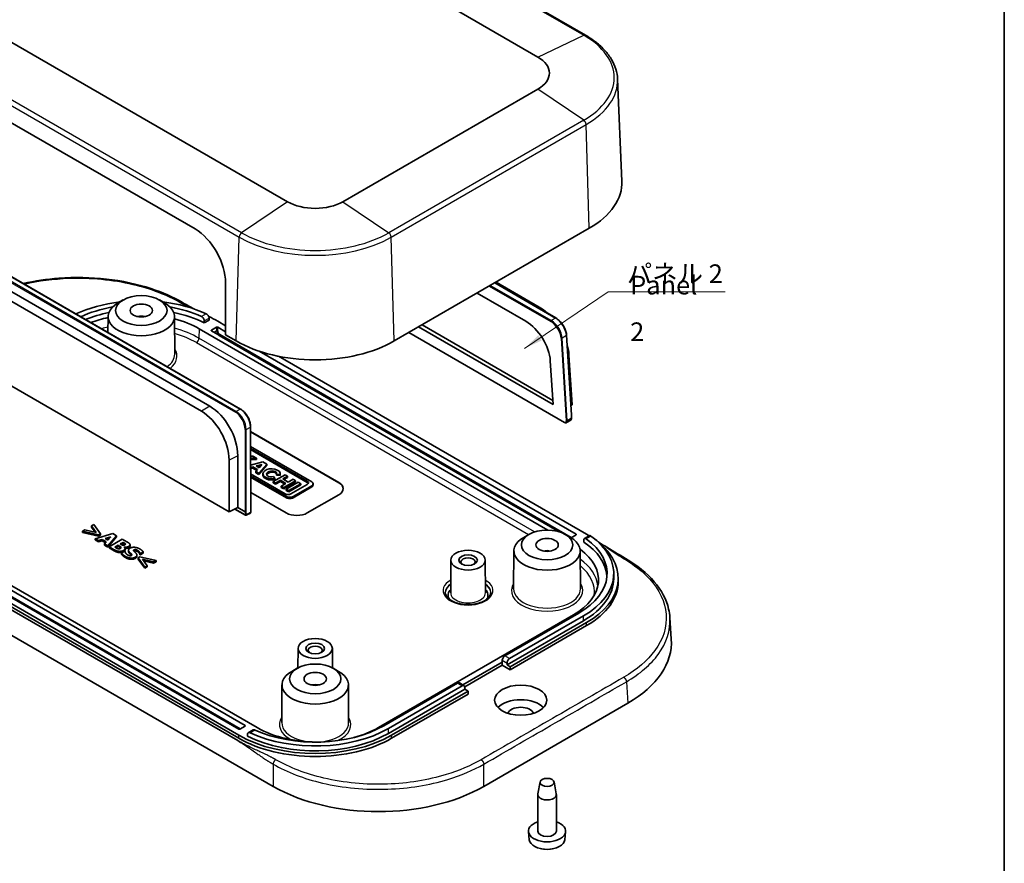
# Model space of a CAD drawing. Units: millimetres. Extents: x 14 to 2401, y 8 to 430.
# Drawn here: x 273 to 405, y 82 to 195 of the extents above; entities that cross this region are included whole.
import ezdxf

# ---------------------------------------------------------------- set-up
doc = ezdxf.new("R2010")
doc.units = ezdxf.units.MM
for name, color, linetype, lineweight in [('Border (ISO)', 7, 'Continuous', 35), ('Symbol (ISO)', 7, 'Continuous', 18), ('Visible (ISO)', 7, 'Continuous', 35), ('Visible Narrow (ISO)', 7, 'Continuous', 25)]:
    doc.layers.add(name, color=color, linetype=linetype, lineweight=lineweight)
doc.styles.add('Note Text (TK)', font='MS PGothic.ttf')
doc.dimstyles.new('Default - Method 1b (TK)$7', dxfattribs={"dimtxt": 2.5, "dimasz": 2.5, "dimexe": 1, "dimexo": 1.5, "dimgap": 1, "dimtad": 1, "dimtoh": 1, "dimrnd": 1e-08, "dimdsep": 46, "dimtxsty": 'Note Text (TK)', "dimcen": 0.09, "dimdle": 5, "dimclrd": 100, "dimclre": 100, "dimclrt": 7, "dimadec": 1, "dimazin": 1, "dimtfac": 1, "dimtmove": 0, "dimatfit": 3, "dimfxl": 1, "dimtolj": 1, "dimlwd": -1, "dimlwe": -1, "dimarcsym": 0})

# ---------------------------------------------------------------- blocks, each defined once
blk = doc.blocks.new('図面枠 tk図枠')
at = {"layer": 'Border (ISO)'}
blk.add_line((405.5, 289), (405.5, 8), dxfattribs=at)

msp = doc.modelspace()

# ---------------------------------------------------------------- linework, layer by layer
at = {"layer": 'Visible (ISO)'}
for p, q in [((349.2854, 192.7452), (299.7879, 221.3226)), ((293.4184, 218.3845), (342.9159, 189.8071)), ((309.313, 170.4065), (259.8155, 198.9839)), ((259.1362, 188.5573), (296.9105, 166.7483)), ((353.6063, 186.8511), (354.1913, 173.1763)), ((342.9159, 185.5117), (316.753, 170.4065)), ((258.4406, 168.3351), (303.014, 142.6006)), ((349.8025, 166.8387), (323.6396, 151.7336)), ((259.995, 164.124), (297.7544, 142.3236)), ((298.8865, 142.9772), (261.127, 164.7776)), ((301.0075, 159.4937), (301.0121, 152.55)), ((345.3263, 154.8124), (337.1493, 159.5334)), ((343.1066, 156.2677), (337.2997, 159.6203)), ((287.2718, 157.2319), (286.5647, 156.8279)), ((292.1251, 157.2319), (292.8321, 156.8279)), ((334.7543, 158.1507), (341.2925, 154.3758)), ((301.4843, 128.8284), (255.6022, 155.3184)), ((285.2432, 155.0091), (285.2295, 152.8685)), ((294.1536, 155.0091), (294.1861, 149.9456)), ((298.7946, 154.5358), (298.7946, 154.7807)), ((297.4766, 153.3665), (344.2323, 126.3721)), ((298.7946, 154.5358), (298.1565, 154.1673)), ((298.1565, 154.1673), (298.1565, 154.4123)), ((299.103, 153.1624), (299.8101, 153.5707)), ((301.0113, 153.7753), (299.9515, 154.3872)), ((299.9515, 153.5707), (301.0119, 152.9585)), ((344.9438, 143.2115), (326.9113, 153.6225)), ((327.3644, 153.8841), (344.91, 143.7542)), ((345.7676, 126.1389), (299.103, 153.0808)), ((302.4264, 151.7336), (301.0121, 152.55)), ((325.5887, 152.8589), (346.4658, 140.8054)), ((347.4287, 141.8136), (346.7638, 152.49)), ((305.4956, 150.3698), (348.0347, 125.8098)), ((349.449, 125.8098), (308.1103, 149.6767)), ((347.4994, 143.1552), (347.0829, 149.8434)), ((344.5793, 149.0656), (344.9438, 143.2115)), ((347.3513, 143.0557), (347.4994, 143.1552)), ((347.4415, 141.4064), (347.4287, 141.8126)), ((304.3615, 140.22), (304.382, 128.7481)), ((346.7687, 140.7874), (347.3148, 141.1247)), ((304.3626, 139.593), (316.2149, 132.75)), ((304.3626, 139.5521), (316.2149, 132.7092)), ((312.5842, 132.8458), (304.3662, 137.5905)), ((302.6546, 129.401), (302.6422, 136.336)), ((304.3666, 137.3297), (311.9755, 132.9367)), ((311.9755, 132.7734), (304.3669, 137.1662)), ((304.6825, 136.287), (304.3685, 136.2801)), ((305.1496, 136.0174), (304.6825, 136.287)), ((301.472, 135.7499), (301.4843, 128.8284)), ((304.369, 136.0002), (305.1496, 136.0174)), ((305.1496, 135.8541), (304.3693, 135.8369)), ((305.9995, 135.5267), (304.3706, 135.0914)), ((304.3712, 134.765), (304.6722, 134.845)), ((304.6722, 134.845), (305.2941, 134.486)), ((304.6722, 134.6817), (304.6722, 134.845)), ((305.125, 134.9653), (305.8895, 135.1685)), ((305.5155, 134.7398), (305.125, 134.9653)), ((305.1496, 135.8541), (305.1496, 136.0174)), ((305.7041, 134.9559), (305.3187, 134.8535)), ((305.4486, 133.9969), (306.5242, 135.2237)), ((306.5242, 135.0604), (305.4486, 133.8336)), ((305.8895, 135.1685), (305.5155, 134.7398)), ((306.5242, 135.2237), (305.9995, 135.5267)), ((306.5242, 135.0604), (306.5242, 135.2237)), ((304.6722, 134.6817), (304.3715, 134.6018)), ((309.0164, 131.2282), (304.3727, 133.9092)), ((304.3732, 133.6485), (309.1738, 130.8768)), ((309.1738, 130.7135), (304.3735, 133.485)), ((305.1986, 134.3778), (304.6722, 134.6817)), ((305.2941, 134.486), (305.0604, 134.2211)), ((305.0604, 134.2211), (305.4486, 133.9969)), ((305.0604, 134.0578), (305.0604, 134.2211)), ((305.4486, 133.8336), (305.0604, 134.0578)), ((305.4486, 133.8336), (305.4486, 133.9969)), ((306.0251, 133.7564), (306.0251, 133.9197)), ((308.9909, 133.7996), (307.3907, 132.8757)), ((307.6084, 133.2982), (307.4193, 133.5742)), ((307.8419, 133.7133), (307.8419, 133.8766)), ((307.8419, 133.8766), (308.3329, 133.8446)), ((308.3329, 133.6813), (307.8419, 133.7133)), ((308.3329, 133.6813), (308.3329, 133.8446)), ((308.3402, 133.7564), (308.3402, 133.9197)), ((308.6814, 133.2361), (309.3241, 133.6072)), ((309.3241, 133.4439), (308.8228, 133.1545)), ((309.3241, 133.6072), (308.9909, 133.7996)), ((309.3241, 133.4439), (309.3241, 133.6072)), ((307.3907, 132.8757), (307.7239, 132.6833)), ((307.3907, 132.7124), (307.3907, 132.8757)), ((307.7239, 132.52), (307.3907, 132.7124)), ((307.6084, 133.1349), (307.6084, 133.2982)), ((307.7239, 132.6833), (308.3666, 133.0544)), ((308.3666, 132.8911), (307.7239, 132.52)), ((307.7239, 132.52), (307.7239, 132.6833)), ((308.3666, 133.0544), (309.1116, 132.6242)), ((308.3666, 132.8911), (308.3666, 133.0544)), ((308.9702, 132.5426), (308.3666, 132.8911)), ((309.1116, 132.6242), (308.4689, 132.2531)), ((308.4689, 132.2531), (308.8021, 132.0608)), ((308.4689, 132.0899), (308.4689, 132.2531)), ((309.4264, 132.806), (308.6814, 133.2361)), ((308.8021, 132.0608), (310.4023, 132.9847)), ((310.4023, 132.8214), (308.8021, 131.8975)), ((310.7591, 132.7787), (309.1588, 131.8548)), ((310.0692, 133.1771), (309.4264, 132.806)), ((309.4946, 131.6609), (311.0949, 132.5848)), ((311.0949, 132.4215), (309.4946, 131.4976)), ((311.9755, 132.4944), (309.7824, 131.2282)), ((310.4023, 132.9847), (310.0692, 133.1771)), ((310.0762, 130.8768), (312.5842, 132.3248)), ((312.5842, 132.1615), (310.0762, 130.7135)), ((310.4023, 132.8214), (310.4023, 132.9847)), ((311.0949, 132.5848), (310.7591, 132.7787)), ((311.0949, 132.4215), (311.0949, 132.5848)), ((312.7711, 132.422), (312.7711, 132.5853)), ((309.1439, 128.6675), (304.3772, 131.4196)), ((308.8021, 131.8975), (308.4689, 132.0899)), ((308.8021, 131.8975), (308.8021, 132.0608)), ((309.1588, 131.8548), (309.4946, 131.6609)), ((309.1588, 131.6915), (309.1588, 131.8548)), ((309.4946, 131.4976), (309.1588, 131.6915)), ((309.4946, 131.4976), (309.4946, 131.6609)), ((316.2149, 131.117), (311.9723, 128.6675)), ((305.2548, 99.886), (255.0502, 128.8716)), ((302.6546, 129.401), (301.4843, 128.8284)), ((302.2372, 129.1968), (303.679, 128.3643)), ((302.6546, 129.401), (303.6451, 128.8291)), ((303.6451, 128.8291), (303.6452, 128.829)), ((303.7763, 128.3628), (304.3293, 128.6598)), ((302.6327, 98.1339), (252.7225, 126.9495)), ((253.2824, 127.4428), (302.7799, 98.8654)), ((302.7799, 98.4571), (253.2824, 127.0345)), ((302.7799, 99.6819), (254.6966, 127.4428)), ((255.5452, 127.9327), (303.6284, 100.1718)), ((283.3302, 127.11), (283.0021, 126.9206)), ((283.0021, 126.9206), (283.631, 126.0546)), ((283.0021, 126.7573), (283.0021, 126.9206)), ((284.2212, 125.8644), (283.3302, 127.11)), ((307.386, 92.0011), (247.7571, 126.4279)), ((282.1311, 126.4177), (281.8031, 126.2283)), ((281.8031, 126.065), (281.8031, 126.2283)), ((281.8031, 126.2283), (283.9605, 125.7139)), ((283.9605, 125.5506), (281.8031, 126.065)), ((283.631, 126.0546), (282.1311, 126.4177)), ((283.4871, 126.0895), (283.0021, 126.7573)), ((285.883, 125.8942), (283.5178, 125.2185)), ((283.9605, 125.7139), (284.2212, 125.8644)), ((283.9605, 125.5506), (283.9605, 125.7139)), ((284.2212, 125.7011), (283.9605, 125.5506)), ((284.2212, 125.7011), (284.2212, 125.8644)), ((285.1968, 124.2491), (286.3672, 125.6146)), ((286.3672, 125.6146), (285.883, 125.8942)), ((286.3672, 125.4513), (286.3672, 125.6146)), ((341.719, 125.7968), (341.012, 125.3928)), ((346.5723, 125.7968), (347.2794, 125.3928)), ((348.0347, 125.7281), (347.3659, 125.342)), ((349.8019, 125.6111), (349.1631, 125.2423)), ((349.449, 125.8098), (349.7975, 125.6086)), ((283.5178, 125.2185), (283.9619, 124.9621)), ((283.5178, 125.0552), (283.5178, 125.2185)), ((283.9619, 124.7988), (283.5178, 125.0552)), ((283.9619, 124.9621), (284.4347, 125.106)), ((283.9619, 124.7988), (283.9619, 124.9621)), ((284.4347, 124.9427), (283.9619, 124.7988)), ((284.4347, 125.106), (284.9905, 124.7851)), ((284.4347, 124.9427), (284.4347, 125.106)), ((284.8923, 124.6785), (284.4347, 124.9427)), ((284.9905, 124.7851), (284.7398, 124.513)), ((284.7398, 124.513), (285.1968, 124.2491)), ((284.7398, 124.3497), (284.7398, 124.513)), ((285.1968, 124.0858), (284.7398, 124.3497)), ((284.8515, 125.2358), (285.618, 125.4682)), ((285.214, 125.0266), (284.8515, 125.2358)), ((285.4113, 125.2423), (285.037, 125.1288)), ((286.3672, 125.4513), (285.1968, 124.0858)), ((285.1968, 124.0858), (285.1968, 124.2491)), ((285.618, 125.4682), (285.214, 125.0266)), ((287.1408, 125.168), (285.373, 124.1474)), ((286.1365, 124.0787), (286.5821, 124.336)), ((286.5821, 124.1727), (286.5821, 124.336)), ((286.5821, 124.336), (286.6637, 124.2888)), ((286.8843, 124.5105), (287.2597, 124.7272)), ((286.9402, 124.4782), (286.8843, 124.5105)), ((287.2597, 124.5639), (287.0262, 124.4291)), ((287.7639, 124.8082), (287.1408, 125.168)), ((287.2597, 124.5639), (287.2597, 124.7272)), ((287.2597, 124.7272), (287.2897, 124.7098)), ((287.2897, 124.5465), (287.2597, 124.5639)), ((287.549, 124.452), (287.549, 124.5336)), ((288.194, 124.2331), (288.194, 124.3964)), ((349.0682, 124.7734), (349.0682, 125.0184)), ((285.373, 124.1474), (286.0792, 123.7396)), ((285.373, 123.9841), (285.373, 124.1474)), ((286.0792, 123.5763), (285.373, 123.9841)), ((286.1609, 124.0647), (286.1365, 124.0787)), ((286.5821, 124.1727), (286.2783, 123.9973)), ((286.6637, 124.1255), (286.5821, 124.1727)), ((286.9445, 123.9638), (286.9445, 124.1052)), ((287.4702, 123.5436), (287.0491, 123.3004)), ((287.0491, 123.1371), (287.0491, 123.3004)), ((287.3943, 124.1002), (287.4029, 124.1052)), ((287.4029, 124.0925), (287.4029, 124.1052)), ((287.5104, 123.5205), (287.4702, 123.5436)), ((287.5166, 123.7183), (287.5166, 123.8816)), ((287.9742, 123.5103), (287.9742, 123.6736)), ((289.1148, 122.8431), (289.1148, 123.0064)), ((289.5202, 123.2268), (289.5589, 123.2045)), ((289.5202, 123.0635), (289.5202, 123.2268)), ((289.5589, 123.0412), (289.5202, 123.0635)), ((289.5589, 123.2045), (289.9629, 123.4377)), ((289.9629, 123.2744), (289.5589, 123.0412)), ((289.5589, 123.0412), (289.5589, 123.2045)), ((289.9629, 123.2744), (289.9629, 123.4377)), ((339.6905, 123.574), (339.658, 118.5105)), ((348.6009, 123.574), (348.6333, 118.5105)), ((289.5231, 122.8034), (289.2624, 122.6528)), ((289.2624, 122.4895), (289.2624, 122.6528)), ((289.2624, 122.6528), (290.1534, 121.4073)), ((290.1534, 121.244), (289.2624, 122.4895)), ((291.6805, 122.2889), (289.5231, 122.8034)), ((289.8497, 122.4626), (291.3525, 122.0995)), ((290.4815, 121.5967), (289.8497, 122.4626)), ((291.3525, 121.9362), (289.9943, 122.2644)), ((290.1534, 121.4073), (290.4815, 121.5967)), ((290.4815, 121.4334), (290.4815, 121.5967)), ((291.3525, 122.0995), (291.6805, 122.2889)), ((291.6805, 122.1256), (291.3525, 121.9362)), ((291.3525, 121.9362), (291.3525, 122.0995)), ((291.6805, 122.1256), (291.6805, 122.2889)), ((331.2391, 122.3446), (331.2109, 117.95)), ((335.839, 122.3446), (335.8672, 117.95)), ((290.4815, 121.4334), (290.1534, 121.244)), ((290.1534, 121.244), (290.1534, 121.4073)), ((353.0959, 120.5434), (353.0959, 119.8902)), ((353.6959, 119.4819), (353.6959, 119.8902)), ((347.6812, 114.9912), (321.5182, 99.886)), ((338.4888, 109.5207), (348.3883, 115.2362)), ((349.0247, 114.2155), (338.7716, 108.2959)), ((349.0247, 114.8687), (339.1252, 109.1533)), ((339.1959, 108.051), (349.449, 113.9706)), ((360.8165, 111.7491), (360.6294, 114.6284)), ((349.449, 113.5623), (339.1959, 107.6427)), ((310.733, 110.5054), (310.7162, 107.8939)), ((315.3329, 110.5054), (315.3497, 107.8939)), ((332.837, 105.6044), (338.1352, 108.6634)), ((338.1352, 108.6634), (338.1352, 108.9083)), ((338.1352, 108.6634), (338.1352, 108.2551)), ((338.7716, 108.5409), (338.7716, 108.2959)), ((310.6063, 107.8338), (309.8993, 107.4299)), ((315.4596, 107.8338), (316.1667, 107.4299)), ((338.1352, 108.2551), (333.1076, 105.3524)), ((339.1959, 107.6427), (338.1352, 108.2551)), ((338.7716, 108.2959), (339.1959, 108.051)), ((339.1959, 108.051), (339.1959, 107.6427)), ((322.2253, 100.131), (332.1248, 105.8464)), ((333.0112, 105.5038), (332.3748, 105.8712)), ((308.5778, 105.611), (308.5453, 100.5475)), ((317.4882, 105.611), (317.5206, 100.5475)), ((332.7612, 105.479), (322.8617, 99.7635)), ((333.1148, 105.0299), (322.8617, 99.1103)), ((323.286, 98.8654), (333.5391, 104.785)), ((333.5391, 104.3767), (323.286, 98.4571)), ((333.1148, 105.0299), (333.1148, 105.2749)), ((333.5391, 104.785), (333.1148, 105.0299)), ((333.5391, 104.3767), (333.5391, 104.785)), ((354.9743, 103.1577), (335.6504, 92.0011)), ((303.6284, 100.0901), (302.9213, 99.6819)), ((304.687, 99.564), (304.0483, 99.1953)), ((303.9367, 98.7168), (303.9367, 98.9618)), ((343.2113, 92.597), (342.9032, 90.9837)), ((345.08, 92.597), (345.3881, 90.9837)), ((342.8957, 86.0056), (342.8957, 90.9046)), ((345.3957, 86.0056), (345.3957, 90.9046)), ((341.7649, 84.85), (341.6504, 85.9163)), ((346.5264, 84.85), (346.6409, 85.9163))]:
    msp.add_line(p, q, dxfattribs=at)
for centre, radius, start, end in [((303.729, 128.4509), 0.1, 240, 298.23701), ((304.282, 128.7479), 0.1, 298.23701, 0.102442), ((344.1457, 87.5569), 4, 259.468428, 280.531572)]:
    msp.add_arc(centre, radius, start, end, dxfattribs=at)
for centre, major_axis, ratio, start_param, end_param in [((339.1959, 187.6594), (5.2609, 0), 0.57735027, 5.49778714, 7.06858347), ((339.1959, 172.9625), (15, 0), 0.57735027, 5.49778714, 6.30788053), ((313.033, 172.5542), (-5.2609, 0), 0.57735027, 0.78539816, 2.35619449), ((296.7623, 161.7638), (-2.8366, 5.2893), 0.59713441, 3.98140515, 5.51650237), ((289.6984, 149.1208), (-13.9, 0), 0.57735027, 4.9212748, 5.39472443), ((289.6984, 149.1208), (13, 0), 0.57735027, 1.87189031, 2.24596858), ((289.6984, 154.9995), (-4.4552, 0), 0.57735027, 5.49252352, 10.21543974), ((289.6984, 149.1208), (-13.9, 0), 0.57735027, 4.03511504, 4.50350316), ((289.6984, 149.1208), (13, 0), 0.57735027, 0.90104036, 1.26970235), ((343.2409, 151.9028), (-2.8609, 4.6318), 0.55684933, 5.19533307, 5.48093258), ((289.6984, 148.4676), (-13, 0), 0.57735027, 5.05408224, 5.32539319), ((289.3449, 148.6717), (11.5, 0), 0.57735027, 1.93557283, 2.16104187), ((289.6984, 154.183), (-1.5, 0), 0.57735027, 4.37255207, 5.05222589), ((289.6984, 148.4676), (-13, 0), 0.57735027, 4.00398996, 4.37069572), ((289.3449, 148.6717), (11.5, 0), 0.57735027, 0.78539816, 1.13919703), ((289.6984, 148.4676), (-14.5, 0), 0.57735027, 3.92699082, 4.03879474), ((299.8808, 153.5298), (-0.1, 0), 0.57735027, 3.92699082, 5.49778714), ((341.4036, 150.7679), (2.3648, -3.8285), 0.55684933, 0.80556372, 2.33933993), ((299.1737, 153.1216), (-0.1, 0), 0.57735027, 5.49778714, 7.06858347), ((313.033, 157.8573), (-15, 0), 0.57735027, 0.78539816, 2.35619449), ((343.2409, 151.9028), (-2.8609, 4.6318), 0.55684933, 3.94715637, 4.2363685), ((298.7507, 138.4108), (-2.6022, 4.8455), 0.5971478, 3.98208421, 5.51586042), ((297.62, 137.8036), (2.5757, -4.7963), 0.5971478, 0.84049156, 2.37426777), ((347.3288, 141.8084), (-0.0999, -0.0047), 0.56556597, 2.32838638, 3.15028229), ((307.1827, 133.9197), (1.1575, 0), 0.57735027, 6.17062101, 11.37225157), ((307.1827, 133.7564), (-1.1575, 0), 0.57735027, 0, 1.94747361), ((307.1827, 133.9197), (0.6791, 0.0819), 0.56597958, 5.96346728, 11.2825309), ((307.1827, 133.7564), (-0.6791, -0.0819), 0.56597958, 3.2848742, 6.00355332), ((307.1827, 133.7564), (1.1575, 0), 0.57735027, 6.17062101, 6.28318531), ((311.5925, 132.7156), (0.5417, 0), 0.57735027, 5.49778714, 7.06858347), ((311.5925, 132.5523), (0.5417, 0), 0.57735027, 0.26414995, 0.78539816), ((312.133, 132.5853), (0.6381, 0), 0.57735027, 5.49778714, 7.06858347), ((312.133, 132.422), (0.6381, 0), 0.57735027, 5.49778714, 6.28318531), ((314.8007, 131.9335), (2, 0), 0.57735027, 5.49778714, 7.06858347), ((314.8007, 131.8927), (2, 0), 0.57735027, 0.01767859, 0.78539816), ((309.3994, 131.4494), (-0.5417, 0), 0.57735027, 0.78539816, 2.35619449), ((309.625, 131.1373), (0.6381, 0), 0.57735027, 3.92699082, 5.49778714), ((309.625, 130.974), (-0.6381, 0), 0.57735027, 0.78539816, 2.35619449), ((303.7159, 128.8684), (-0.1, -0.0017), 0.54543086, 0.77695613, 2.34775236), ((310.5581, 129.484), (-2, 0), 0.57735027, 0.78539816, 2.35619449), ((347.964, 125.769), (0.1, 0), 0.57735027, 5.49778714, 7.06858347), ((339.1959, 120.5434), (13.9, 0), 0.57735027, 5.49778714, 6.96045925), ((339.1959, 119.8902), (-14.5, 0), 0.57735027, 3.89299163, 3.92699082), ((344.1457, 123.5644), (-4.4552, 0), 0.57735027, 5.49252352, 10.21543974), ((339.1959, 120.5434), (13, 0), 0.57735027, 5.49778714, 6.95294128), ((339.1959, 119.8902), (13, 0), 0.57735027, 0.04352801, 0.70839902), ((339.1959, 119.8902), (14.5, 0), 0.57735027, 5.49778714, 6.87560562), ((344.1457, 122.7479), (-1.5, 0), 0.57735027, 4.37255207, 5.05222589), ((339.5495, 119.6861), (11.5, 0), 0.57735027, 5.49778714, 6.95043935), ((333.5391, 122.0947), (-0.95, 0), 0.57735027, 2.50375661, 6.92102135), ((339.1959, 119.8902), (13.9, 0), 0.57735027, 5.49778714, 6.28318531), ((339.1959, 119.4819), (14.5, 0), 0.57735027, 5.49778714, 6.28318531), ((333.5391, 117.6448), (-2.68, 0), 0.57735027, 5.76276025, 6.64540414), ((333.5391, 117.6448), (2.68, 0), 0.57735027, 5.92096648, 6.80361036), ((340.8024, 111.317), (20.0281, 0), 0.57654008, 5.49848928, 6.32061519), ((313.033, 110.2555), (-0.95, 0), 0.57735027, 2.50375661, 6.92102135), ((338.4888, 109.1124), (-0.25, -0.433), 0.57735027, 3.92699082, 5.49778714), ((339.1252, 108.745), (0.25, 0.433), 0.57735027, 0.78539816, 2.35619449), ((313.033, 105.6015), (-4.4552, 0), 0.57735027, 5.49252352, 10.21543974), ((332.1248, 105.4382), (0.25, 0.433), 0.57735027, 0, 0.78539816), ((313.033, 104.785), (-1.5, 0), 0.57735027, 4.37255207, 5.05222589), ((332.7612, 105.0708), (0.25, 0.433), 0.57735027, 5.49778714, 7.06858347), ((340.6101, 101.6007), (-3.4874, 0), 0.57735027, 3.64556897, 5.77920899), ((340.6101, 101.6007), (-1.75, 0), 0.57735027, 3.33922508, 6.08555288), ((302.8506, 99.7227), (0.1, 0), 0.57735027, 3.92699082, 5.49778714), ((303.5577, 100.131), (0.1, 0), 0.57735027, 5.49778714, 7.06858347), ((313.033, 104.785), (-13.9, 0), 0.57735027, 0.85740281, 2.35619449), ((313.033, 105.4382), (-13.9, 0), 0.57735027, 0.89352239, 2.35619449), ((313.033, 105.4382), (13, 0), 0.57735027, 4.04263301, 5.49778714), ((313.3865, 104.5809), (-11.5, 0), 0.57735027, 0.78539816, 1.60624504), ((313.3865, 104.5809), (-11.5, 0), 0.57735027, 2.00283398, 2.35619449), ((313.033, 104.785), (14.5, 0), 0.57735027, 3.92699082, 5.49778714), ((313.033, 104.3767), (-14.5, 0), 0.57735027, 0.78539816, 2.35619449), ((321.5182, 100.1833), (20, 0), 0.5781616, 3.92769295, 5.49708501), ((344.1457, 90.9046), (-1.25, 0), 0.57735027, 6.17336313, 9.53460014), ((344.1457, 86.0056), (-2.5, 0), 0.57735027, 5.23598776, 10.47197551), ((344.1457, 86.0056), (-1.25, 0), 0.57735027, 0, 3.14159265), ((344.1457, 84.9352), (-2.3853, 0), 0.57735027, 0.06190336, 3.0796893)]:
    msp.add_ellipse(centre, major_axis=major_axis, ratio=ratio, start_param=start_param, end_param=end_param, dxfattribs=at)
for centre, major_axis in [((289.6984, 155.816), (3.45, 0)), ((289.6984, 155.816), (1.5, 0)), ((344.1457, 124.3809), (3.45, 0)), ((344.1457, 124.3809), (1.5, 0)), ((333.5391, 122.3397), (2.3, 0)), ((333.5391, 122.3397), (1.25, 0)), ((313.033, 110.5005), (2.3, 0)), ((313.033, 110.5005), (1.25, 0)), ((313.033, 106.418), (3.45, 0)), ((313.033, 106.418), (1.5, 0)), ((340.6101, 103.5603), (3.5, 0)), ((344.1457, 92.5375), (-0.94, 0))]:
    msp.add_ellipse(centre, major_axis=major_axis, ratio=0.57735027, dxfattribs=at)
for points, degree, knots in [([(353.6063, 186.8511), (353.587, 187.3023), (353.508, 187.7519), (353.2353, 188.6331), (353.0417, 189.0646), (352.5487, 189.8983), (352.2494, 190.3006), (351.555, 191.0685), (351.1599, 191.4342), (350.2841, 192.123), (349.8034, 192.4461), (349.2854, 192.7452)], 3, [0.810093386, 0.810093386, 0.810093386, 0.810093386, 0.962233974, 0.962233974, 1.114374563, 1.114374563, 1.266515151, 1.266515151, 1.418655739, 1.418655739, 1.570796327, 1.570796327, 1.570796327, 1.570796327]), ([(273.8681, 159.4281), (275.4034, 159.7818), (277.022, 160.0263), (280.7569, 160.3082), (282.9331, 160.2682), (287.098, 159.7966), (289.1385, 159.3599), (292.5341, 158.2467), (293.9771, 157.6124), (295.242, 156.882)], 3, [0.79941429, 0.79941429, 0.79941429, 0.79941429, 1.29235989, 1.29235989, 1.92923614, 1.92923614, 2.56513432, 2.56513432, 3.0971168, 3.0971168, 3.0971168, 3.0971168]), ([(297.7688, 155.0049), (297.8183, 154.9823), (297.8707, 154.9477), (297.9668, 154.8607), (298.0103, 154.8084), (298.0786, 154.7027), (298.108, 154.6425), (298.1469, 154.5229), (298.1565, 154.4635), (298.1565, 154.4123)], 3, [0.0756724344, 0.0756724344, 0.0756724344, 0.0756724344, 0.0946091049, 0.0946091049, 0.1135457755, 0.1135457755, 0.1323722449, 0.1323722449, 0.1511987143, 0.1511987143, 0.1511987143, 0.1511987143]), ([(298.7946, 154.7807), (298.7946, 154.832), (298.7851, 154.8914), (298.7464, 155.0111), (298.7172, 155.0714), (298.6492, 155.1773), (298.6059, 155.2298), (298.5105, 155.317), (298.4583, 155.3518), (298.4092, 155.3746)], 3, [-0.1511323175, -0.1511323175, -0.1511323175, -0.1511323175, -0.132304856, -0.132304856, -0.1134773946, -0.1134773946, -0.0945536401, -0.0945536401, -0.0756298857, -0.0756298857, -0.0756298857, -0.0756298857]), ([(346.7638, 152.49), (346.7534, 152.6571), (346.7209, 152.8341), (346.6156, 153.1935), (346.5428, 153.3758), (346.3635, 153.7301), (346.2571, 153.902), (346.02, 154.2203), (345.8894, 154.3667), (345.6149, 154.621), (345.4711, 154.7289), (345.3263, 154.8124)], 3, [0.03702012, 0.03702012, 0.03702012, 0.03702012, 0.34377536, 0.34377536, 0.6505306, 0.6505306, 0.95728584, 0.95728584, 1.26404108, 1.26404108, 1.57079633, 1.57079633, 1.57079633, 1.57079633]), ([(303.014, 142.6006), (303.1593, 142.5167), (303.3021, 142.4076), (303.5714, 142.149), (303.698, 141.9997), (303.9242, 141.674), (304.0239, 141.4977), (304.1877, 141.1337), (304.2519, 140.946), (304.3385, 140.5755), (304.3611, 140.3927), (304.3615, 140.22)], 3, [1.57079633, 1.57079633, 1.57079633, 1.57079633, 1.87755157, 1.87755157, 2.18430681, 2.18430681, 2.49106205, 2.49106205, 2.7978173, 2.7978173, 3.10457254, 3.10457254, 3.10457254, 3.10457254]), ([(347.4415, 141.4064), (347.4422, 141.384), (347.4414, 141.362), (347.4364, 141.3188), (347.4323, 141.2976), (347.4201, 141.2567), (347.4121, 141.2369), (347.3917, 141.1994), (347.3793, 141.1818), (347.3501, 141.1501), (347.3333, 141.1361), (347.3148, 141.1247)], 3, [-1.607816443, -1.607816443, -1.607816443, -1.607816443, -1.4467037, -1.4467037, -1.285590957, -1.285590957, -1.124478214, -1.124478214, -0.963365471, -0.963365471, -0.802252727, -0.802252727, -0.802252727, -0.802252727]), ([(346.4658, 140.8054), (346.4848, 140.7945), (346.5042, 140.785), (346.5439, 140.7693), (346.5641, 140.7631), (346.6052, 140.7547), (346.6261, 140.7526), (346.6682, 140.7532), (346.6893, 140.756), (346.7304, 140.7674), (346.7504, 140.7761), (346.7687, 140.7874)], 3, [4.71238898, 4.71238898, 4.71238898, 4.71238898, 4.872839526, 4.872839526, 5.033290071, 5.033290071, 5.193740617, 5.193740617, 5.354191162, 5.354191162, 5.514641708, 5.514641708, 5.514641708, 5.514641708]), ([(349.8019, 125.6111), (349.8307, 125.6277), (349.867, 125.6342), (349.9459, 125.6208), (349.9884, 125.6009), (350.028, 125.5725)], 3, [-0.1134390669, -0.1134390669, -0.1134390669, -0.1134390669, -0.0945536401, -0.0945536401, -0.0756298857, -0.0756298857, -0.0756298857, -0.0756298857]), ([(287.5121, 124.4109), (287.4932, 124.4267), (287.4086, 124.4779), (287.2897, 124.5465)], 2, [0.56044006, 0.56044006, 0.56044006, 1, 2, 2, 2]), ([(288.194, 124.2331), (288.194, 124.196), (288.1364, 124.0842), (288.0246, 124.0196)], 2, [0.53781513, 0.53781513, 0.53781513, 1, 2, 2, 2]), ([(349.3876, 125.2028), (349.3484, 125.2314), (349.3062, 125.2514), (349.2278, 125.2652), (349.1916, 125.2588), (349.1344, 125.2257), (349.1095, 125.1968), (349.0764, 125.1188), (349.0682, 125.0696), (349.0682, 125.0184)], 3, [0.0756724344, 0.0756724344, 0.0756724344, 0.0756724344, 0.0946091049, 0.0946091049, 0.1135457755, 0.1135457755, 0.1323722449, 0.1323722449, 0.1511987143, 0.1511987143, 0.1511987143, 0.1511987143]), ([(286.9341, 123.954), (286.9075, 123.9818), (286.7812, 124.0577), (286.6637, 124.1255)], 2, [0.18240068, 0.18240068, 0.18240068, 1, 2, 2, 2]), ([(287.5166, 123.7183), (287.5166, 123.711), (287.5075, 123.5854), (287.327, 123.4812)], 2, [0.93814433, 0.93814433, 0.93814433, 1, 2, 2, 2]), ([(288.0246, 124.0196), (287.8957, 123.9452), (287.6206, 123.9101), (287.5124, 123.9225)], 2, [0, 0, 0, 1, 1.66298984, 1.66298984, 1.66298984]), ([(289.1148, 122.8431), (289.1148, 122.8237), (289.089, 122.6889), (288.9057, 122.583)], 2, [0.83937824, 0.83937824, 0.83937824, 1, 2, 2, 2]), ([(354.6844, 122.563), (356.2369, 121.6667), (357.5562, 120.6033), (359.4988, 118.3148), (360.1604, 117.0621), (360.5468, 115.4027), (360.6043, 115.0158), (360.6294, 114.6284)], 3, [0, 0, 0, 0, 0.65289574, 0.65289574, 1.29255334, 1.29255334, 1.48456285, 1.48456285, 1.48456285, 1.48456285]), ([(336.5891, 118.0122), (336.5891, 117.8226), (336.5244, 117.6288), (336.2657, 117.2777), (336.1004, 117.1238), (335.6892, 116.854), (335.4482, 116.7367), (334.9076, 116.5471), (334.6077, 116.4751), (333.9788, 116.3861), (333.6498, 116.3696), (332.9984, 116.3951), (332.6763, 116.4371), (332.075, 116.5743), (331.7957, 116.6691), (331.31, 116.8974), (331.1031, 117.0305), (330.7774, 117.3154), (330.6596, 117.4666), (330.5199, 117.7496), (330.4891, 117.8813), (330.4891, 118.0122)], 3, [5.49778714, 5.49778714, 5.49778714, 5.49778714, 5.89999016, 5.89999016, 6.21933772, 6.21933772, 6.52278106, 6.52278106, 6.82819622, 6.82819622, 7.13620165, 7.13620165, 7.4448295, 7.4448295, 7.75187907, 7.75187907, 8.05592766, 8.05592766, 8.3617475, 8.3617475, 8.6393798, 8.6393798, 8.6393798, 8.6393798]), ([(304.3222, 99.1843), (304.2731, 99.2071), (304.2209, 99.2215), (304.1255, 99.2254), (304.0822, 99.2149), (304.0142, 99.1755), (303.985, 99.1441), (303.9462, 99.0629), (303.9367, 99.013), (303.9367, 98.9618)], 3, [0.0756298857, 0.0756298857, 0.0756298857, 0.0756298857, 0.0945536401, 0.0945536401, 0.1134773946, 0.1134773946, 0.132304856, 0.132304856, 0.1511323175, 0.1511323175, 0.1511323175, 0.1511323175]), ([(304.687, 99.564), (304.7213, 99.5838), (304.7647, 99.5944), (304.8606, 99.5908), (304.9131, 99.5767), (304.9626, 99.554)], 3, [-0.1135019212, -0.1135019212, -0.1135019212, -0.1135019212, -0.0946091049, -0.0946091049, -0.0756724344, -0.0756724344, -0.0756724344, -0.0756724344])]:
    msp.add_open_spline(points, degree=degree, knots=knots, dxfattribs=at)
for points, degree in [([(295.242, 156.882), (295.737, 156.5963), (296.2349, 156.3161), (296.7357, 156.0414)], 3), ([(286.6637, 124.2888), (286.7812, 124.221), (286.9201, 124.1375), (286.9445, 124.1052)], 2), ([(287.221, 124.3475), (287.1494, 124.3624), (287.0534, 124.4129), (286.9402, 124.4782)], 2), ([(287.486, 124.393), (287.4273, 124.3591), (287.2998, 124.3318), (287.221, 124.3475)], 2), ([(287.2897, 124.7098), (287.4086, 124.6411), (287.5261, 124.57), (287.549, 124.5336)], 2), ([(287.549, 124.5336), (287.5748, 124.4956), (287.529, 124.4178), (287.486, 124.393)], 2), ([(288.1693, 124.4848), (288.1292, 124.5626), (287.9587, 124.6957), (287.7639, 124.8082)], 2), ([(288.0246, 124.1829), (288.1364, 124.2475), (288.2152, 124.4005), (288.1693, 124.4848)], 2), ([(351.8101, 124.3059), (352.7566, 123.7038), (353.715, 123.1227), (354.6844, 122.563)], 3), ([(286.0792, 123.7396), (286.264, 123.6329), (286.5677, 123.5337), (286.7468, 123.5213)], 2), ([(286.7468, 123.358), (286.5677, 123.3704), (286.264, 123.4696), (286.0792, 123.5763)], 2), ([(286.5677, 123.8695), (286.4689, 123.8918), (286.3328, 123.9654), (286.1609, 124.0647)], 2), ([(286.8757, 123.9133), (286.8113, 123.8761), (286.6551, 123.8505), (286.5677, 123.8695)], 2), ([(286.7468, 123.5213), (286.8958, 123.5114), (287.1952, 123.5684), (287.327, 123.6445)], 2), ([(287.327, 123.4812), (287.1952, 123.4051), (286.8958, 123.3481), (286.7468, 123.358)], 2), ([(286.9445, 124.1052), (286.986, 124.0531), (286.9588, 123.9613), (286.8757, 123.9133)], 2), ([(287.0491, 123.3004), (287.1236, 123.1913), (287.3513, 122.9688), (287.5548, 122.8513)], 2), ([(287.5548, 122.688), (287.3513, 122.8055), (287.1236, 123.028), (287.0491, 123.1371)], 2), ([(287.327, 123.6445), (287.5075, 123.7487), (287.5247, 123.9853), (287.3943, 124.1002)], 2), ([(287.4029, 124.1052), (287.5648, 124.0663), (287.8957, 124.1085), (288.0246, 124.1829)], 2), ([(287.8785, 123.0366), (287.7281, 123.1235), (287.5304, 123.3782), (287.5104, 123.5205)], 2), ([(288.1135, 122.9407), (288.059, 122.9522), (287.9172, 123.0143), (287.8785, 123.0366)], 2), ([(288.198, 123.9522), (288.0146, 123.8463), (287.9473, 123.6023), (288.0805, 123.4427)], 2), ([(288.0805, 123.2794), (287.9742, 123.4068), (287.9742, 123.5103)], 2), ([(288.0805, 123.4427), (288.1392, 123.3724), (288.3026, 123.2301), (288.3685, 123.164)], 2), ([(288.3685, 123.0007), (288.3026, 123.0668), (288.1392, 123.2091), (288.0805, 123.2794)], 2), ([(288.3756, 122.9647), (288.3169, 122.9307), (288.1794, 122.9258), (288.1135, 122.9407)], 2), ([(289.4887, 123.8488), (289.1735, 124.0308), (288.4458, 124.0953), (288.198, 123.9522)], 2), ([(288.3685, 123.164), (288.4215, 123.1119), (288.4429, 123.0035), (288.3756, 122.9647)], 2), ([(288.3919, 122.9751), (288.3814, 122.9879), (288.3685, 123.0007)], 2), ([(288.761, 123.4832), (288.655, 123.5808), (288.6378, 123.6817), (288.7065, 123.7214)], 2), ([(288.7065, 123.5581), (288.7001, 123.5544), (288.6944, 123.5507)], 2), ([(288.7065, 123.7214), (288.7524, 123.7479), (288.887, 123.7562), (288.9472, 123.7429)], 2), ([(288.9472, 123.5796), (288.887, 123.5929), (288.7524, 123.5846), (288.7065, 123.5581)], 2), ([(289.0174, 123.2293), (288.9558, 123.3029), (288.8297, 123.4204), (288.761, 123.4832)], 2), ([(288.9057, 122.7463), (289.089, 122.8522), (289.1334, 123.0846), (289.0174, 123.2293)], 2), ([(288.9472, 123.7429), (289.0217, 123.7264), (289.1306, 123.6834), (289.1893, 123.6495)], 2), ([(289.1893, 123.4862), (289.1306, 123.5201), (289.0217, 123.5631), (288.9472, 123.5796)], 2), ([(289.1893, 123.6495), (289.3383, 123.5635), (289.5059, 123.3327), (289.5202, 123.2268)], 2), ([(289.5202, 123.0635), (289.5059, 123.1694), (289.3383, 123.4002), (289.1893, 123.4862)], 2), ([(289.9629, 123.4377), (289.8941, 123.5403), (289.6463, 123.7578), (289.4887, 123.8488)], 2), ([(287.5548, 122.8513), (287.9072, 122.6479), (288.6421, 122.5941), (288.9057, 122.7463)], 2), ([(288.9057, 122.583), (288.6421, 122.4308), (287.9072, 122.4846), (287.5548, 122.688)], 2)]:
    msp.add_open_spline(points, degree=degree, dxfattribs=at)
at = {"layer": 'Visible Narrow (ISO)'}
for p, q in [((299.5687, 221.3141), (349.0662, 192.7367)), ((253.3427, 194.233), (302.8402, 165.6556)), ((303.1627, 166.2343), (253.6652, 194.8117)), ((342.9159, 189.8071), (349.0662, 192.7367)), ((349.0662, 181.3395), (342.9159, 185.5117)), ((349.0662, 181.3395), (322.9032, 166.2343)), ((323.2257, 165.6556), (349.3887, 180.7608)), ((349.8025, 166.8387), (349.3887, 180.7608)), ((309.313, 170.4065), (303.1627, 166.2343)), ((316.753, 170.4065), (322.9032, 166.2343)), ((257.7546, 167.907), (302.328, 142.1725)), ((302.4011, 142.2934), (257.8277, 168.0279)), ((258.3931, 168.3315), (302.9665, 142.597)), ((302.4264, 151.7336), (302.8402, 165.6556)), ((323.6396, 151.7336), (323.2257, 165.6556)), ((336.3911, 159.0957), (344.6403, 154.333)), ((344.7085, 154.4568), (336.5324, 159.1773)), ((337.1175, 159.5151), (345.2738, 154.806)), ((342.9562, 156.1808), (343.1066, 156.2677)), ((298.4092, 155.3746), (297.7688, 155.0049)), ((298.1565, 154.4123), (298.7946, 154.7807)), ((345.2738, 154.806), (344.7085, 154.4568)), ((297.4766, 153.3665), (297.4391, 152.1059)), ((299.8101, 153.5707), (299.8101, 153.0797)), ((299.9515, 153.0797), (299.9515, 153.5707)), ((342.4537, 126.1168), (297.4391, 152.1059)), ((299.103, 153.0808), (299.103, 153.1624)), ((299.8101, 153.0797), (299.4693, 152.8693)), ((300.1647, 152.4678), (300.1661, 152.4686)), ((300.1661, 152.4686), (345.7737, 126.137)), ((347.3973, 125.3601), (300.2343, 152.5896)), ((346.4451, 140.8484), (325.6155, 152.8744)), ((346.028, 152.0909), (346.7176, 141.0178)), ((346.7346, 152.4459), (346.1693, 152.0967)), ((346.8588, 141.0236), (346.1693, 152.0967)), ((346.7346, 152.4459), (347.3994, 141.7706)), ((297.0858, 151.5079), (341.6687, 125.768)), ((346.9347, 149.7457), (347.0829, 149.8434)), ((298.8865, 142.9772), (297.7544, 142.3236)), ((302.4011, 142.2934), (302.9665, 142.597)), ((347.3994, 141.7706), (347.4121, 141.3654)), ((303.7669, 139.8785), (304.3322, 140.1821)), ((304.3322, 140.1821), (304.3527, 128.7102)), ((347.4121, 141.3654), (346.8588, 141.0236)), ((303.6254, 139.8782), (303.6452, 128.829)), ((303.7866, 128.8307), (303.7669, 139.8785)), ((302.6422, 136.336), (301.472, 135.7499)), ((311.9755, 132.7734), (311.9755, 132.9367)), ((312.5842, 132.1615), (312.5842, 132.3248)), ((316.2149, 132.75), (316.2149, 132.7092)), ((309.1738, 130.7135), (309.1738, 130.8768)), ((310.0762, 130.7135), (310.0762, 130.8768)), ((303.6583, 128.4101), (302.2689, 129.2123)), ((303.6451, 128.8291), (303.6583, 128.4101)), ((303.7998, 128.4132), (303.7866, 128.8307)), ((304.3527, 128.7102), (303.7998, 128.4132)), ((302.9663, 99.7078), (255.828, 126.9231)), ((348.0347, 125.8098), (348.0347, 125.7281)), ((350.028, 125.5725), (349.3876, 125.2028)), ((286.6637, 124.1255), (286.6637, 124.2888)), ((287.2897, 124.5465), (287.2897, 124.7098)), ((286.0792, 123.5763), (286.0792, 123.7396)), ((286.7468, 123.358), (286.7468, 123.5213)), ((287.327, 123.4812), (287.327, 123.6445)), ((288.0246, 124.0196), (288.0246, 124.1829)), ((288.0805, 123.2794), (288.0805, 123.4427)), ((288.3685, 123.0007), (288.3685, 123.164)), ((288.7065, 123.5581), (288.7065, 123.7214)), ((288.9472, 123.5796), (288.9472, 123.7429)), ((289.1893, 123.4862), (289.1893, 123.6495)), ((287.5548, 122.688), (287.5548, 122.8513)), ((288.9057, 122.583), (288.9057, 122.7463)), ((349.0247, 114.2155), (349.0247, 114.8687)), ((349.449, 113.5623), (349.449, 113.9706)), ((338.1352, 108.9083), (338.7716, 108.5409)), ((339.1252, 109.1533), (338.4888, 109.5207)), ((332.1248, 105.8464), (332.7612, 105.479)), ((354.7877, 106.0308), (354.9743, 103.1577)), ((303.6284, 100.1718), (303.6284, 100.0901)), ((304.9626, 99.554), (304.3222, 99.1843)), ((322.8617, 99.1103), (322.8617, 99.7635)), ((302.7799, 98.4571), (302.7799, 98.8654)), ((323.286, 98.4571), (323.286, 98.8654)), ((307.386, 94.9819), (307.386, 92.0011)), ((335.6504, 92.0011), (335.6504, 94.9819))]:
    msp.add_line(p, q, dxfattribs=at)
for centre, major_axis, ratio, start_param, end_param in [((349.0354, 192.3122), (0.25, 0.433), 0.57735027, 0, 0.6981317), ((339.1959, 187.0381), (13.9587, 0), 0.57735027, 5.49778714, 7.06858347), ((339.1959, 186.6456), (14.4148, 0), 0.57735027, 5.49778714, 6.30788053), ((349.0354, 180.9506), (0.25, -0.433), 0.57735027, 0.82030475, 2.26892803), ((303.1935, 165.8454), (0.25, 0.433), 0.57735027, 0.87266463, 2.32128791), ((313.033, 171.5404), (14.4148, 0), 0.57735027, 3.92699082, 5.49778714), ((313.033, 171.9329), (-13.9587, 0), 0.57735027, 0.78539816, 2.35619449), ((322.8724, 165.8454), (-0.25, 0.433), 0.57735027, 3.9618974, 5.41052068), ((345.2763, 154.7258), (0.05, 0.0866), 0.57735027, 0, 0.82030475), ((345.3232, 153.2025), (1.051, -1.7016), 0.55684933, 0.80556372, 2.33933993), ((289.3449, 147.4327), (-11.447, 0), 0.57735027, 5.07969818, 5.16426096), ((289.3449, 147.4327), (-11.447, 0), 0.57735027, 3.92699082, 4.27786938), ((344.711, 154.3766), (-0.05, -0.0866), 0.57735027, 3.9618974, 5.53269373), ((344.6872, 152.8097), (0.9985, -1.6165), 0.55684933, 0.80556372, 2.33933993), ((344.7579, 152.8533), (-1.051, 1.7016), 0.55684933, 3.94715637, 5.48093258), ((289.3449, 147.0387), (10.9473, 0), 0.57735027, 1.95617501, 1.95946977), ((289.3449, 147.0387), (10.9473, 0), 0.57735027, 0.78539816, 1.11451926), ((297.0858, 151.9162), (-0.25, -0.433), 0.57735027, 0.78539816, 2.32128791), ((299.8808, 153.0389), (0.1, 0), 0.57735027, 0.78539816, 2.35619449), ((300.1636, 152.8756), (0.2525, -0.4317), 0.5733094, 3.92391247, 5.4947088), ((300.2343, 152.9164), (-0.1999, 0.3466), 0.57735005, 0.78600752, 2.35680385), ((300.1636, 152.5488), (-0.05, -0.0866), 0.57735027, 0.82030475, 2.35619449), ((346.0987, 152.1346), (-0.0998, -0.0062), 0.57536996, 0.74890033, 2.31969665), ((346.664, 152.4838), (0.0998, 0.0062), 0.57536996, 5.46128931, 6.28318531), ((289.6984, 149.6923), (4.7877, 0), 0.57735027, 5.65086596, 6.64182956), ((289.6984, 149.936), (4.4877, 0), 0.57735027, 5.59411159, 6.28688775), ((302.3987, 142.2104), (0.05, 0.0866), 0.57735027, 0.75049158, 2.32128791), ((302.2811, 140.595), (0.8989, -1.6739), 0.5971478, 0.84049156, 2.37426777), ((302.3518, 140.6329), (-0.9462, 1.762), 0.5971478, 3.98208421, 5.51586042), ((302.964, 142.514), (0.05, 0.0866), 0.57735027, 0, 0.75049158), ((302.9171, 140.9366), (0.9462, -1.762), 0.5971478, 0.84049156, 2.37426777), ((347.3416, 141.4032), (0.1, 0.0031), 0.55559948, 5.47866857, 6.28318531), ((304.2615, 140.2198), (0.1, 0.0002), 0.5350991, 5.49743827, 6.28318531), ((346.4353, 141.1691), (0.2102, -0.3403), 0.55684933, 5.48093258, 7.08874902), ((346.5158, 140.8921), (-0.05, -0.0866), 0.57735027, 5.53269373, 6.28318531), ((346.7882, 141.0614), (0.0998, 0.0062), 0.57536996, 3.89049298, 5.46128931), ((346.5059, 141.2128), (0.2628, -0.4254), 0.55684933, 0, 0.80556372), ((347.0589, 141.5543), (-0.2525, 0.4317), 0.5733094, 3.15536887, 3.96093259), ((303.6961, 139.9162), (0.1, 0.0002), 0.5350991, 3.92664194, 5.49743827), ((303.729, 128.4509), (-0.1, -0.0031), 0.55559948, 0.76757128, 2.3396593), ((303.729, 128.4509), (-0.05, -0.0866), 0.57735027, 5.49778714, 6.28318531), ((303.729, 128.4509), (0.0473, -0.0881), 0.5971478, 0, 0.84049156), ((304.282, 128.7479), (0.0473, -0.0881), 0.5971478, 0, 0.84049156), ((304.282, 128.7479), (0.1, 0.0002), 0.5350991, 5.49743827, 6.28318531), ((339.5495, 118.4471), (11.447, 0), 0.57735027, 0.06904116, 0.65781451), ((339.5495, 118.0531), (10.9473, 0), 0.57735027, 6.21197218, 6.87849922), ((333.5391, 118.2572), (-3.35, 0), 0.57735027, 5.47624748, 10.23171579), ((333.5391, 118.0122), (-3.05, 0), 0.57735027, 5.57693301, 6.28318531), ((333.5391, 117.9469), (-3.05, 0), 0.57735027, 5.57714559, 6.26362261), ((333.5391, 118.0122), (3.05, 0), 0.57735027, 0, 0.70625229), ((333.5391, 117.9469), (3.05, 0), 0.57735027, 0.0195627, 0.70603972), ((344.1457, 118.2572), (-4.7877, 0), 0.57735027, 5.92454105, 9.78342222), ((333.5391, 117.945), (2.3282, 0), 0.57735027, 3.13789021, 6.28688775), ((344.1457, 118.5009), (4.4877, 0), 0.57735027, 3.13789021, 6.28688775), ((313.033, 100.2943), (-4.7877, 0), 0.57735027, 5.92454105, 7.09859983), ((313.033, 100.5379), (4.4877, 0), 0.57735027, 3.13789021, 6.28688775), ((313.033, 100.2943), (4.7877, 0), 0.57735027, 5.38562732, 6.64182956)]:
    msp.add_ellipse(centre, major_axis=major_axis, ratio=ratio, start_param=start_param, end_param=end_param, dxfattribs=at)
for points, knots in [([(273.9979, 159.3531), (275.9102, 159.7927), (277.9428, 160.0577), (282.9043, 160.2369), (285.8506, 159.959), (290.9528, 158.7613), (293.1577, 157.9163), (294.992, 156.8573)], [7.23452825, 7.23452825, 7.23452825, 7.23452825, 7.8516423, 7.8516423, 8.72477556, 8.72477556, 9.50279682, 9.50279682, 9.50279682, 9.50279682]), ([(294.992, 156.8573), (294.9963, 156.8548), (295.0006, 156.8524), (295.0048, 156.8499), (295.0116, 156.846), (295.0184, 156.842), (295.0341, 156.833), (295.043, 156.8279), (295.0634, 156.8162), (295.075, 156.8096), (295.1016, 156.7945), (295.1167, 156.7859), (295.1515, 156.7663), (295.1712, 156.7552), (295.2166, 156.7298), (295.2423, 156.7155), (295.2912, 156.6885), (295.3144, 156.6757), (295.3731, 156.6436), (295.4087, 156.6243), (295.4908, 156.5802), (295.5375, 156.5553), (295.6237, 156.5098), (295.6632, 156.4891), (295.7651, 156.4361), (295.8278, 156.4039), (295.9495, 156.342), (296.0085, 156.3122), (296.1171, 156.258), (296.1666, 156.2334), (296.2162, 156.209)], [9.502796818, 9.502796818, 9.502796818, 9.502796818, 9.504600987, 9.504600987, 9.504600987, 9.507487658, 9.507487658, 9.51124033, 9.51124033, 9.516118803, 9.516118803, 9.522460819, 9.522460819, 9.530705439, 9.530705439, 9.541423446, 9.541423446, 9.551032589, 9.551032589, 9.565686608, 9.565686608, 9.584736833, 9.584736833, 9.600760646, 9.600760646, 9.625962342, 9.625962342, 9.649526546, 9.649526546, 9.669158679, 9.669158679, 9.669158679, 9.669158679]), ([(350.6194, 125.1155), (350.7993, 125.001), (350.9753, 124.8846), (351.5125, 124.5201), (351.8639, 124.268), (352.2152, 124.0161), (352.5684, 123.7627), (352.9218, 123.5093), (353.6501, 123.0154), (354.025, 122.7746), (354.4216, 122.5456), (354.4259, 122.5431), (354.4302, 122.5407), (354.4344, 122.5382)], [0.088694387, 0.088694387, 0.088694387, 0.088694387, 0.169123518, 0.169123518, 0.338247035, 0.338247035, 0.338247035, 0.508272635, 0.508272635, 0.676494071, 0.676494071, 0.676494071, 0.678298235, 0.678298235, 0.678298235, 0.678298235]), ([(354.4344, 122.5382), (355.8142, 121.7416), (356.9856, 120.8245), (359.2293, 118.3673), (359.9964, 116.736), (360.2539, 113.423), (359.732, 111.7429), (357.6347, 108.8752), (356.2075, 107.6514), (354.4344, 106.6277)], [0.67829824, 0.67829824, 0.67829824, 0.67829824, 1.26353163, 1.26353163, 2.12061967, 2.12061967, 2.98549702, 2.98549702, 3.7373391, 3.7373391, 3.7373391, 3.7373391]), ([(354.7877, 106.0308), (356.6062, 107.0827), (358.0699, 108.3395), (360.2017, 111.2569), (360.7381, 112.9497), (360.6294, 114.6284)], [-3.7373391, -3.7373391, -3.7373391, -3.7373391, -2.98549702, -2.98549702, -2.13495241, -2.13495241, -2.13495241, -2.13495241]), ([(354.4344, 106.6277), (351.243, 104.7852), (348.0553, 102.9447), (341.6762, 99.2618), (338.4885, 97.4213), (335.2971, 95.5788)], [3.7373391, 3.7373391, 3.7373391, 3.7373391, 5.09054753, 5.09054753, 6.44375595, 6.44375595, 6.44375595, 6.44375595]), ([(335.6504, 94.9819), (338.8418, 96.8244), (342.0295, 98.6648), (348.4086, 102.3478), (351.5963, 104.1882), (354.7877, 106.0308)], [-6.44375595, -6.44375595, -6.44375595, -6.44375595, -5.09054753, -5.09054753, -3.7373391, -3.7373391, -3.7373391, -3.7373391]), ([(307.7393, 95.5788), (307.7351, 95.5813), (307.7308, 95.5837), (307.7266, 95.5862), (307.7198, 95.5901), (307.713, 95.594), (307.6973, 95.603), (307.6884, 95.6081), (307.668, 95.6198), (307.6564, 95.6264), (307.6298, 95.6416), (307.6147, 95.6502), (307.5799, 95.6698), (307.5602, 95.6809), (307.5148, 95.7062), (307.4891, 95.7205), (307.4402, 95.7476), (307.417, 95.7603), (307.3583, 95.7924), (307.3227, 95.8117), (307.2406, 95.8559), (307.1939, 95.8808), (307.1077, 95.9263), (307.0682, 95.947), (306.9663, 96), (306.9036, 96.0322), (306.7819, 96.0941), (306.7229, 96.1239), (306.5751, 96.1977), (306.4861, 96.2416), (306.283, 96.3406), (306.1688, 96.3956), (305.9094, 96.5192), (305.7639, 96.5876), (305.4259, 96.7457), (305.2331, 96.8351), (304.7901, 97.0412), (304.54, 97.1579), (304.0062, 97.4124), (303.7233, 97.5507), (303.168, 97.8355), (302.8958, 97.982), (302.6327, 98.1339)], [9.502796818, 9.502796818, 9.502796818, 9.502796818, 9.504600987, 9.504600987, 9.504600987, 9.507487658, 9.507487658, 9.51124033, 9.51124033, 9.516118803, 9.516118803, 9.522460819, 9.522460819, 9.530705439, 9.530705439, 9.541423446, 9.541423446, 9.551032589, 9.551032589, 9.565686608, 9.565686608, 9.584736833, 9.584736833, 9.600760646, 9.600760646, 9.625962342, 9.625962342, 9.649526546, 9.649526546, 9.684759012, 9.684759012, 9.729558866, 9.729558866, 9.786166427, 9.786166427, 9.860822969, 9.860822969, 9.957876474, 9.957876474, 10.069488278, 10.069488278, 10.181095058, 10.181095058, 10.181095058, 10.181095058]), ([(302.6327, 98.1339), (302.8958, 97.982), (303.1584, 97.8193), (303.6816, 97.4802), (303.942, 97.3038), (304.4275, 96.9679), (304.6528, 96.8092), (305.0511, 96.5276), (305.2242, 96.4049), (305.5289, 96.1906), (305.6604, 96.0986), (305.8964, 95.9352), (306.0007, 95.8636), (306.1874, 95.737), (306.2697, 95.6817), (306.4071, 95.5904), (306.4623, 95.554), (306.5765, 95.4795), (306.6355, 95.4412), (306.7323, 95.3793), (306.7699, 95.3554), (306.8522, 95.3035), (306.897, 95.2755), (306.9762, 95.2264), (307.0107, 95.2052), (307.0678, 95.1704), (307.0904, 95.1566), (307.1382, 95.1278), (307.1635, 95.1126), (307.2081, 95.086), (307.2276, 95.0745), (307.2619, 95.0542), (307.2769, 95.0454), (307.3033, 95.0299), (307.3148, 95.0232), (307.3352, 95.0113), (307.344, 95.0062), (307.3597, 94.9971), (307.3665, 94.9932), (307.3733, 94.9892), (307.3775, 94.9868), (307.3818, 94.9843), (307.386, 94.9819)], [-10.181095058, -10.181095058, -10.181095058, -10.181095058, -10.069488278, -10.069488278, -9.957876474, -9.957876474, -9.860822969, -9.860822969, -9.786166427, -9.786166427, -9.729558866, -9.729558866, -9.684759012, -9.684759012, -9.649526546, -9.649526546, -9.625962342, -9.625962342, -9.600760646, -9.600760646, -9.584736833, -9.584736833, -9.565686608, -9.565686608, -9.551032589, -9.551032589, -9.541423446, -9.541423446, -9.530705439, -9.530705439, -9.522460819, -9.522460819, -9.516118803, -9.516118803, -9.51124033, -9.51124033, -9.507487658, -9.507487658, -9.504600987, -9.504600987, -9.504600987, -9.502796818, -9.502796818, -9.502796818, -9.502796818]), ([(335.2971, 95.5788), (333.9173, 94.7822), (332.3288, 94.1058), (328.1738, 92.8412), (325.4734, 92.4031), (319.8271, 92.1992), (316.8808, 92.4771), (311.7786, 93.6747), (309.5737, 94.5197), (307.7393, 95.5788)], [6.44375595, 6.44375595, 6.44375595, 6.44375595, 7.02882993, 7.02882993, 7.8516423, 7.8516423, 8.72477556, 8.72477556, 9.50279682, 9.50279682, 9.50279682, 9.50279682]), ([(307.386, 94.9819), (309.2674, 93.8977), (311.5289, 93.0328), (316.7619, 91.8068), (319.7838, 91.5224), (325.5748, 91.7311), (328.3445, 92.1795), (332.606, 93.4741), (334.2352, 94.1664), (335.6504, 94.9819)], [-9.50279682, -9.50279682, -9.50279682, -9.50279682, -8.72477556, -8.72477556, -7.8516423, -7.8516423, -7.02882993, -7.02882993, -6.44375595, -6.44375595, -6.44375595, -6.44375595])]:
    msp.add_open_spline(points, degree=3, knots=knots, dxfattribs=at)
for points, weights in [([(294.992, 156.8573), (295.0845, 156.9107), (295.1731, 156.9218), (295.242, 156.882)], [1, 0.904577665474, 0.857975154079, 0.860192465813]), ([(354.4344, 122.5382), (354.5269, 122.5916), (354.6155, 122.6028), (354.6844, 122.563)], [1, 0.904577665474, 0.857975154079, 0.860192465813]), ([(354.4344, 106.6277), (354.6354, 106.5117), (354.7802, 106.2671), (354.7877, 106.0308)], [1, 0.813489247962, 0.813489247962, 1]), ([(307.7393, 95.5788), (307.5383, 95.4627), (307.3936, 95.2182), (307.386, 94.9819)], [1, 0.813489247962, 0.813489247962, 1]), ([(335.2971, 95.5788), (335.4981, 95.4627), (335.6429, 95.2182), (335.6504, 94.9819)], [1, 0.813489247962, 0.813489247962, 1])]:
    msp.add_rational_spline(points, weights, degree=3, dxfattribs=at)
msp.add_open_spline([(298.742, 155.0142), (298.783, 154.9943), (298.824, 154.9742), (298.8649, 154.9541)], degree=3, dxfattribs=at)

# ---------------------------------------------------------------- block references
msp.add_blockref('図面枠 tk図枠', (0, 0))

# ---------------------------------------------------------------- texts
at = {"layer": 'Symbol (ISO)', "color": 7, "char_height": 2.5, "line_spacing_factor": 1.5, "style": 'Note Text (TK)'}
for s, insert, width, attachment_point in [('{パネル 2}', (354.8413, 158.7164), 13.976609, 7), ('{Panel 2}', (355.2933, 155.7705), 11.637427, 4)]:
    msp.add_mtext(s, dxfattribs=dict(at, insert=insert, width=width, attachment_point=attachment_point))

# ---------------------------------------------------------------- leaders
at = {"layer": 'Symbol (ISO)', "color": 100, "annotation_type": 0, "has_hookline": 1, "hookline_direction": 0, "text_width": 13.2102}
msp.add_leader([(341.1218, 150.7401), (352.3413, 158.2997), (354.8413, 158.2997)], dimstyle='Default - Method 1b (TK)$7', override={"dimgap": 0, "dimtad": 1}, dxfattribs=at)

doc.saveas('drawing.dxf')
